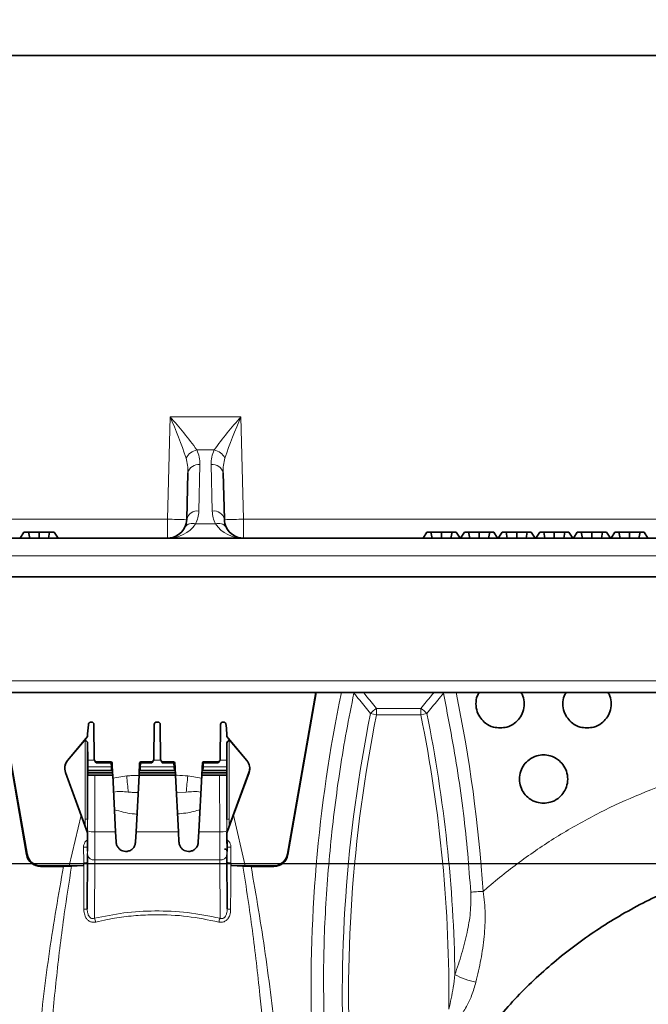
# Model space of a CAD drawing. Units: millimetres. Extents: x 15 to 416, y 5 to 292.
# Drawn here: x 138 to 151, y 246 to 266 of the extents above; entities that cross this region are included whole.
import ezdxf

# ---------------------------------------------------------------- set-up
doc = ezdxf.new("R2010")
doc.units = ezdxf.units.MM
doc.layers.add('DIMENSION', color=7, linetype='Continuous')
doc.styles.add('SLDTEXTSTYLE0', font='TXT', dxfattribs={"width": 0.605})
doc.dimstyles.new('SLDDIMSTYLE0', dxfattribs={"dimtxt": 2.5, "dimasz": 2.5, "dimexe": 0, "dimexo": 0.0625, "dimtad": 1, "dimlfac": 10, "dimrnd": 1e-09, "dimzin": 12, "dimdsep": 46, "dimtxsty": 'SLDTEXTSTYLE0', "dimsah": 1, "dimcen": 0.09, "dimadec": 0, "dimazin": 3, "dimtfac": 1, "dimtofl": 0, "dimtmove": 0, "dimatfit": 3, "dimfxl": 0, "dimfrac": 2, "dimtolj": 1, "dimtzin": 12, "dimarcsym": 0})
doc.dimstyles.new('SLDDIMSTYLE1', dxfattribs={"dimtxt": 2.5, "dimasz": 2.5, "dimexe": 0, "dimexo": 0.0625, "dimtad": 1, "dimdec": 0, "dimlfac": 10, "dimrnd": 1e-09, "dimzin": 12, "dimdsep": 46, "dimtxsty": 'SLDTEXTSTYLE0', "dimsah": 1, "dimcen": 0.09, "dimadec": 0, "dimazin": 3, "dimtfac": 1, "dimtdec": 0, "dimtofl": 0, "dimtmove": 0, "dimatfit": 3, "dimfxl": 0, "dimfrac": 2, "dimtolj": 1, "dimtzin": 12, "dimarcsym": 0})

# ---------------------------------------------------------------- blocks, each defined once
blk = doc.blocks.new('_D')
at = {"layer": 'DIMENSION'}
for p, q in [((48.253, 217.246), (48.253, 279.881)), ((161.903, 250.496), (161.903, 279.881)), ((48.253, 278.881), (161.903, 278.881))]:
    blk.add_line(p, q, dxfattribs=at)
for centre, start, end in [((103.663, 280.799), 153.4349, 206.5651), ((106.493, 280.799), 333.4349, 26.5651)]:
    blk.add_arc(centre, 4.29, start, end, dxfattribs=at)
for points in [[(48.253, 278.881), (50.753, 278.496), (50.753, 279.265)], [(161.903, 278.881), (159.403, 279.265), (159.403, 278.496)]]:
    blk.add_solid(points, dxfattribs=at)
at = {"layer": 'DIMENSION', "insert": (99.826, 282.103), "char_height": 2.5, "attachment_point": 1, "style": 'SLDTEXTSTYLE0'}
blk.add_mtext('1136.5', dxfattribs=at)
blk = doc.blocks.new('_D_1')
at = {"layer": 'DIMENSION'}
for p, q in [((130.903, 248.746), (171.076, 248.746)), ((170.076, 248.746), (170.076, 219.746)), ((146.153, 219.746), (171.076, 219.746))]:
    blk.add_line(p, q, dxfattribs=at)
for centre, start, end in [((168.158, 233.274), 63.4349, 116.5651), ((168.158, 235.219), 243.4349, 296.5651)]:
    blk.add_arc(centre, 4.29, start, end, dxfattribs=at)
for points in [[(170.076, 248.746), (169.692, 246.246), (170.461, 246.246)], [(170.076, 219.746), (170.461, 222.246), (169.692, 222.246)]]:
    blk.add_solid(points, dxfattribs=at)
at = {"layer": 'DIMENSION', "insert": (166.854, 231.382), "char_height": 2.5, "attachment_point": 1, "rotation": 90, "style": 'SLDTEXTSTYLE0'}
blk.add_mtext('290', dxfattribs=at)
blk = doc.blocks.new('_D_3')
at = {"layer": 'DIMENSION'}
for p, q in [((55.952, 265.49), (55.952, 272.319)), ((155.903, 265.49), (155.903, 272.319)), ((55.952, 271.319), (155.903, 271.319))]:
    blk.add_line(p, q, dxfattribs=at)
for centre, start, end in [((105.945, 273.237), 153.4349, 206.5651), ((105.91, 273.237), 333.4349, 26.5651)]:
    blk.add_arc(centre, 4.29, start, end, dxfattribs=at)
for points in [[(55.952, 271.319), (58.452, 270.934), (58.452, 271.703)], [(155.903, 271.319), (153.403, 271.703), (153.403, 270.934)]]:
    blk.add_solid(points, dxfattribs=at)
at = {"layer": 'DIMENSION', "insert": (102.108, 274.541), "char_height": 2.5, "attachment_point": 1, "style": 'SLDTEXTSTYLE0'}
blk.add_mtext('1000', dxfattribs=at)

msp = doc.modelspace()

# ---------------------------------------------------------------- linework, layer by layer
at = {"color": 7, "linetype": 'Continuous', "lineweight": 35}
for p, q in [((105.9525, 265.4899), (155.9027, 265.4899)), ((141.5129, 255.8794), (141.5381, 256.8421)), ((142.2673, 256.8421), (142.2925, 255.8794)), ((106.0441, 255.4899), (156.0773, 255.4899)), ((138.0626, 255.4899), (138.1429, 255.6099)), ((138.2402, 255.6099), (138.1429, 255.6099)), ((138.2639, 255.4899), (138.2402, 255.6099)), ((138.4557, 255.6099), (138.2402, 255.6099)), ((138.4557, 255.4899), (138.4557, 255.6099)), ((138.6713, 255.6099), (138.4557, 255.6099)), ((138.6475, 255.4899), (138.6713, 255.6099)), ((138.7685, 255.6099), (138.6713, 255.6099)), ((138.8489, 255.4899), (138.7685, 255.6099)), ((146.4075, 255.4899), (146.4873, 255.6099)), ((146.5702, 255.6099), (146.4873, 255.6099)), ((146.5941, 255.4899), (146.5702, 255.6099)), ((146.7899, 255.6099), (146.5702, 255.6099)), ((146.7899, 255.4899), (146.7899, 255.6099)), ((147.0096, 255.6099), (146.7899, 255.6099)), ((146.9857, 255.4899), (147.0096, 255.6099)), ((147.0925, 255.6099), (147.0096, 255.6099)), ((147.1723, 255.4899), (147.0925, 255.6099)), ((147.186, 255.4899), (147.2658, 255.6099)), ((147.3487, 255.6099), (147.2658, 255.6099)), ((147.3726, 255.4899), (147.3487, 255.6099)), ((147.5684, 255.6099), (147.3487, 255.6099)), ((147.5684, 255.4899), (147.5684, 255.6099)), ((147.7881, 255.6099), (147.5684, 255.6099)), ((147.7642, 255.4899), (147.7881, 255.6099)), ((147.8709, 255.6099), (147.7881, 255.6099)), ((147.9507, 255.4899), (147.8709, 255.6099)), ((147.9644, 255.4899), (148.0443, 255.6099)), ((148.1271, 255.6099), (148.0443, 255.6099)), ((148.151, 255.4899), (148.1271, 255.6099)), ((148.3468, 255.6099), (148.1271, 255.6099)), ((148.3468, 255.4899), (148.3468, 255.6099)), ((148.5665, 255.6099), (148.3468, 255.6099)), ((148.5426, 255.4899), (148.5665, 255.6099)), ((148.6494, 255.6099), (148.5665, 255.6099)), ((148.7292, 255.4899), (148.6494, 255.6099)), ((148.7429, 255.4899), (148.8227, 255.6099)), ((148.9056, 255.6099), (148.8227, 255.6099)), ((148.9295, 255.4899), (148.9056, 255.6099)), ((149.1253, 255.6099), (148.9056, 255.6099)), ((149.1253, 255.4899), (149.1253, 255.6099)), ((149.345, 255.6099), (149.1253, 255.6099)), ((149.3211, 255.4899), (149.345, 255.6099)), ((149.4279, 255.6099), (149.345, 255.6099)), ((149.5077, 255.4899), (149.4279, 255.6099)), ((149.5214, 255.4899), (149.6012, 255.6099)), ((149.684, 255.6099), (149.6012, 255.6099)), ((149.7079, 255.4899), (149.684, 255.6099)), ((149.9038, 255.6099), (149.684, 255.6099)), ((149.9038, 255.4899), (149.9038, 255.6099)), ((150.1235, 255.6099), (149.9038, 255.6099)), ((150.0996, 255.4899), (150.1235, 255.6099)), ((150.2063, 255.6099), (150.1235, 255.6099)), ((150.2861, 255.4899), (150.2063, 255.6099)), ((150.2998, 255.4899), (150.3797, 255.6099)), ((150.4625, 255.6099), (150.3797, 255.6099)), ((150.4864, 255.4899), (150.4625, 255.6099)), ((150.6822, 255.6099), (150.4625, 255.6099)), ((150.6822, 255.4899), (150.6822, 255.6099)), ((150.9019, 255.6099), (150.6822, 255.6099)), ((150.878, 255.4899), (150.9019, 255.6099)), ((150.9848, 255.6099), (150.9019, 255.6099)), ((151.0646, 255.4899), (150.9848, 255.6099)), ((106.0581, 254.6899), (156.0912, 254.6899)), ((156.0074, 252.2899), (106.1, 252.2899)), ((137.6126, 252.2899), (138.1972, 248.9301)), ((138.206, 248.9406), (137.6155, 252.2899)), ((144.19, 252.2899), (143.5994, 248.9406)), ((143.6083, 248.9301), (144.1928, 252.2899)), ((139.4787, 251.6232), (139.4607, 251.4349)), ((139.4791, 251.6275), (139.4787, 251.6232)), ((139.5299, 251.6764), (139.5409, 251.6764)), ((139.5911, 251.6267), (139.5973, 250.9047)), ((140.8393, 251.6267), (140.8332, 250.9047)), ((140.8895, 251.6764), (140.9159, 251.6764)), ((140.9661, 251.6267), (140.9723, 250.9047)), ((142.2143, 251.6267), (142.2082, 250.9047)), ((142.2645, 251.6764), (142.2756, 251.6764)), ((142.3264, 251.6275), (142.3268, 251.6232)), ((142.3268, 251.6232), (142.3448, 251.4349)), ((139.4607, 251.4349), (139.4609, 251.3763)), ((139.4607, 251.3768), (139.4607, 251.4349)), ((142.3448, 251.4349), (142.3445, 251.3763)), ((142.3448, 251.3768), (142.3448, 251.4349)), ((139.4607, 251.3768), (139.0454, 250.8803)), ((139.3901, 251.2904), (139.0468, 250.88)), ((139.3901, 251.2904), (139.4609, 251.3763)), ((139.3901, 251.2904), (139.4115, 251.2904)), ((139.4602, 249.6605), (139.4614, 251.2424)), ((139.4607, 251.3768), (139.4609, 251.3763)), ((139.4614, 251.2424), (139.4628, 250.8847)), ((142.344, 251.2424), (142.3427, 250.8847)), ((142.344, 251.2424), (142.3452, 249.6605)), ((142.3445, 251.3763), (142.3448, 251.3768)), ((142.4154, 251.2904), (142.3445, 251.3763)), ((142.3448, 251.3768), (142.7601, 250.8803)), ((142.394, 251.2904), (142.4154, 251.2904)), ((142.4154, 251.2904), (142.7586, 250.88)), ((139.5973, 250.9047), (139.6018, 250.8847)), ((139.942, 250.8556), (139.6473, 250.8556)), ((139.9678, 250.8168), (139.967, 250.832)), ((139.9714, 250.7487), (139.9678, 250.8168)), ((140.5376, 250.8168), (140.5341, 250.7487)), ((140.5384, 250.832), (140.5376, 250.8168)), ((140.7831, 250.8556), (140.5634, 250.8556)), ((140.8286, 250.8847), (140.8332, 250.9047)), ((140.9723, 250.9047), (140.9768, 250.8847)), ((141.242, 250.8556), (141.0223, 250.8556)), ((141.2678, 250.8168), (141.267, 250.832)), ((141.2714, 250.7487), (141.2678, 250.8168)), ((141.8376, 250.8168), (141.8341, 250.7487)), ((141.8384, 250.832), (141.8376, 250.8168)), ((142.1581, 250.8556), (141.8634, 250.8556)), ((142.2036, 250.8847), (142.2082, 250.9047)), ((139.0022, 250.6341), (139.4591, 249.3835)), ((139.0037, 250.6338), (139.4102, 249.5214)), ((139.4625, 250.6268), (139.4621, 250.6264)), ((139.4621, 250.6264), (139.4621, 250.5768)), ((139.4621, 250.6264), (139.9778, 250.6264)), ((139.4626, 250.6764), (139.4625, 250.6268)), ((139.4625, 250.6268), (139.9778, 250.6268)), ((139.4629, 250.6768), (139.4626, 250.6764)), ((139.4626, 250.6764), (139.9752, 250.6764)), ((139.463, 250.7475), (139.4629, 250.6768)), ((139.4629, 250.6768), (139.9501, 250.6768)), ((139.9752, 250.6767), (139.9714, 250.7487)), ((139.9752, 250.6764), (139.9752, 250.6767)), ((139.9778, 250.6268), (139.9752, 250.6764)), ((139.9778, 250.6264), (139.9778, 250.6268)), ((139.9804, 250.5768), (139.9778, 250.6264)), ((140.5277, 250.6264), (140.5251, 250.5768)), ((140.5303, 250.6764), (140.5277, 250.6268)), ((140.5277, 250.6268), (141.2778, 250.6268)), ((140.5277, 250.6268), (140.5277, 250.6264)), ((140.5277, 250.6264), (141.2778, 250.6264)), ((140.5341, 250.7487), (140.5303, 250.6767)), ((140.5303, 250.6767), (140.5303, 250.6764)), ((140.5303, 250.6764), (141.2752, 250.6764)), ((140.5553, 250.6768), (141.2501, 250.6768)), ((141.2752, 250.6767), (141.2714, 250.7487)), ((141.2752, 250.6764), (141.2752, 250.6767)), ((141.2778, 250.6268), (141.2752, 250.6764)), ((141.2778, 250.6264), (141.2778, 250.6268)), ((141.2804, 250.5768), (141.2778, 250.6264)), ((141.8277, 250.6264), (141.8251, 250.5768)), ((141.8303, 250.6764), (141.8277, 250.6268)), ((141.8277, 250.6268), (142.3429, 250.6268)), ((141.8277, 250.6268), (141.8277, 250.6264)), ((141.8277, 250.6264), (142.3433, 250.6264)), ((141.8341, 250.7487), (141.8303, 250.6767)), ((141.8303, 250.6767), (141.8303, 250.6764)), ((141.8303, 250.6764), (142.3429, 250.6764)), ((141.8553, 250.6768), (142.3425, 250.6768)), ((142.3425, 250.7475), (142.3425, 250.6768)), ((142.3425, 250.6768), (142.3429, 250.6764)), ((142.3429, 250.6764), (142.3429, 250.6268)), ((142.3429, 250.6268), (142.3433, 250.6264)), ((142.3433, 250.6264), (142.3433, 250.5768)), ((142.8032, 250.6341), (142.3463, 249.3835)), ((142.8017, 250.6338), (142.3953, 249.5214)), ((139.4611, 250.5758), (139.4602, 249.6605)), ((139.4621, 250.5768), (139.4611, 250.5758)), ((139.4621, 250.5768), (139.9804, 250.5768)), ((139.6111, 250.5764), (139.9804, 250.5764)), ((139.9804, 250.5764), (139.9804, 250.5768)), ((140.0418, 249.4046), (139.9804, 250.5764)), ((140.5251, 250.5764), (140.4636, 249.4046)), ((140.5251, 250.5768), (141.2804, 250.5768)), ((140.5251, 250.5768), (140.5251, 250.5764)), ((140.5251, 250.5764), (141.2804, 250.5764)), ((141.2804, 250.5764), (141.2804, 250.5768)), ((141.3418, 249.4046), (141.2804, 250.5764)), ((141.8251, 250.5764), (141.7636, 249.4046)), ((141.8251, 250.5768), (142.3433, 250.5768)), ((141.8251, 250.5768), (141.8251, 250.5764)), ((141.8251, 250.5764), (142.1944, 250.5764)), ((142.3433, 250.5768), (142.3444, 250.5758)), ((142.3452, 249.6605), (142.3444, 250.5758)), ((139.46, 249.3861), (139.4591, 249.3835)), ((139.4591, 249.3309), (139.4591, 249.3835)), ((139.46, 249.3861), (139.4602, 249.3856)), ((140.0527, 249.1964), (140.0418, 249.4046)), ((140.4636, 249.4046), (140.4527, 249.1964)), ((141.3527, 249.1964), (141.3418, 249.4046)), ((141.7636, 249.4046), (141.7527, 249.1964)), ((142.3453, 249.3856), (142.3455, 249.3861)), ((142.3463, 249.3835), (142.3455, 249.3861)), ((142.3464, 249.3309), (142.3463, 249.3835)), ((139.4588, 248.9255), (139.4534, 247.8046)), ((142.352, 247.8046), (142.3467, 248.9255)), ((138.4881, 248.6854), (138.9598, 248.6854)), ((139.0812, 248.6964), (138.4974, 248.6964)), ((138.9598, 248.6854), (139.1282, 248.6903)), ((139.372, 248.7037), (139.0812, 248.6964)), ((139.372, 248.7037), (139.1282, 248.6903)), ((142.6773, 248.6903), (142.4335, 248.7037)), ((142.7243, 248.6964), (142.4335, 248.7037)), ((142.6773, 248.6903), (142.8457, 248.6854)), ((143.3081, 248.6964), (142.7243, 248.6964)), ((142.8457, 248.6854), (143.3174, 248.6854))]:
    msp.add_line(p, q, dxfattribs=at)
at = {"color": 8, "linetype": 'Continuous', "lineweight": 18}
for p, q in [((141.1131, 255.8829), (141.1687, 258.0062)), ((141.1687, 258.0062), (142.6368, 258.0062)), ((142.6368, 258.0062), (142.6924, 255.8829)), ((142.0823, 257.3165), (141.7232, 257.3165)), ((141.7881, 257.0123), (141.7628, 256.0497)), ((142.0426, 256.0497), (142.0174, 257.0123)), ((131.6924, 255.8829), (141.1131, 255.8829)), ((141.1131, 255.4899), (141.1131, 255.8829)), ((142.6924, 255.8829), (142.6924, 255.4899)), ((142.6924, 255.8829), (152.1131, 255.8829)), ((141.6978, 255.7828), (142.1077, 255.7828)), ((106.0505, 255.1248), (156.0837, 255.1248)), ((106.0957, 252.5334), (156.0159, 252.5334)), ((145.4447, 251.8278), (145.3187, 251.8532)), ((145.4447, 251.9563), (146.3607, 251.9563)), ((145.4447, 251.8278), (145.4447, 251.9563)), ((146.3607, 251.8278), (145.4447, 251.8278)), ((146.3607, 251.8278), (146.3607, 251.9563)), ((146.3607, 251.8278), (146.4868, 251.8532)), ((139.4115, 251.2904), (139.4102, 249.6649)), ((142.3952, 249.6649), (142.394, 251.2904)), ((139.0468, 250.88), (139.0454, 250.8803)), ((139.6018, 250.8847), (139.4628, 250.8847)), ((139.648, 250.8253), (139.9428, 250.8253)), ((139.942, 250.8556), (139.9428, 250.8253)), ((139.9428, 250.8253), (139.9464, 250.7475)), ((140.559, 250.7475), (140.5626, 250.8253)), ((140.5626, 250.8253), (140.5634, 250.8556)), ((140.5626, 250.8253), (140.7825, 250.8253)), ((140.9768, 250.8847), (140.8286, 250.8847)), ((141.023, 250.8253), (141.2428, 250.8253)), ((141.242, 250.8556), (141.2428, 250.8253)), ((141.2428, 250.8253), (141.2464, 250.7475)), ((141.859, 250.7475), (141.8626, 250.8253)), ((141.8626, 250.8253), (141.8634, 250.8556)), ((141.8626, 250.8253), (142.1575, 250.8253)), ((142.3427, 250.8847), (142.2036, 250.8847)), ((142.7601, 250.8803), (142.7586, 250.88)), ((139.0022, 250.6341), (139.0037, 250.6338)), ((139.463, 250.7475), (139.9464, 250.7475)), ((139.9464, 250.7475), (139.9501, 250.6768)), ((140.5553, 250.6768), (140.559, 250.7475)), ((140.559, 250.7475), (141.2464, 250.7475)), ((141.2464, 250.7475), (141.2501, 250.6768)), ((141.8553, 250.6768), (141.859, 250.7475)), ((141.859, 250.7475), (142.3425, 250.7475)), ((142.8017, 250.6338), (142.8032, 250.6341)), ((139.61, 249.4046), (139.6111, 250.5764)), ((139.9837, 250.5132), (140.2717, 250.561)), ((141.5338, 250.561), (141.8218, 250.5139)), ((142.1944, 250.5764), (142.1955, 249.4046)), ((141.5035, 250.2249), (141.2994, 250.2133)), ((139.0812, 248.6964), (139.3256, 249.7491)), ((142.4799, 249.7491), (142.7243, 248.6964)), ((139.4602, 249.3856), (139.4602, 249.4221)), ((139.61, 249.4046), (140.0418, 249.4046)), ((140.4636, 249.4046), (141.3418, 249.4046)), ((141.7636, 249.4046), (142.1955, 249.4046)), ((142.3453, 249.4221), (142.3453, 249.3856)), ((139.4535, 248.7612), (139.4585, 249.1603)), ((139.4587, 249.1849), (139.4585, 249.1603)), ((142.3468, 249.1849), (142.347, 249.1603)), ((142.3519, 248.7612), (142.347, 249.1603)), ((139.4563, 249.0871), (139.4536, 248.7678)), ((142.3519, 248.7678), (142.3491, 249.0871)), ((138.1972, 248.9301), (138.206, 248.9406)), ((139.3812, 248.7623), (139.372, 248.7037)), ((139.3811, 248.7552), (139.3812, 248.7623)), ((139.4536, 248.7678), (139.4535, 248.7612)), ((139.4535, 248.7612), (139.4535, 248.7611)), ((139.603, 247.6114), (139.6088, 248.8193)), ((139.6088, 248.8193), (142.1967, 248.8193)), ((142.1967, 248.8193), (142.2024, 247.6114)), ((142.3519, 248.7612), (142.3519, 248.7678)), ((142.3519, 248.7611), (142.3519, 248.7612)), ((142.4243, 248.7623), (142.4244, 248.7552)), ((142.4335, 248.7037), (142.4243, 248.7623)), ((143.5994, 248.9406), (143.6083, 248.9301)), ((138.4974, 248.6964), (138.4881, 248.6854)), ((143.3174, 248.6854), (143.3081, 248.6964))]:
    msp.add_line(p, q, dxfattribs=at)
at = {"color": 8, "linetype": 'Continuous', "lineweight": 18, "flags": 128}
for points in [[(146.8301, 252.2772), (146.8572, 252.2828), (146.886, 252.2887), (146.8917, 252.2899)], [(139.9678, 250.8168), (139.9672, 250.8187), (139.9658, 250.8204), (139.9634, 250.822), (139.9603, 250.8233), (139.9566, 250.8243), (139.9523, 250.825), (139.9477, 250.8253), (139.9428, 250.8253)], [(140.5376, 250.8168), (140.5382, 250.8187), (140.5397, 250.8204), (140.542, 250.822), (140.5451, 250.8233), (140.5489, 250.8243), (140.5532, 250.825), (140.5578, 250.8253), (140.5626, 250.8253)], [(141.2428, 250.8253), (141.2477, 250.8253), (141.2523, 250.825), (141.2566, 250.8243), (141.2603, 250.8233), (141.2634, 250.822), (141.2658, 250.8204), (141.2672, 250.8187), (141.2678, 250.8168)], [(141.8626, 250.8253), (141.8578, 250.8253), (141.8532, 250.825), (141.8489, 250.8243), (141.8451, 250.8233), (141.842, 250.822), (141.8397, 250.8204), (141.8382, 250.8187), (141.8376, 250.8168)], [(140.302, 250.2249), (140.2983, 250.2655), (140.2946, 250.3066), (140.2908, 250.3482), (140.287, 250.3903), (140.2832, 250.4327), (140.2794, 250.4753), (140.2755, 250.5181), (140.2717, 250.561)], [(141.5035, 250.2249), (141.5072, 250.2655), (141.5109, 250.3066), (141.5146, 250.3482), (141.5184, 250.3903), (141.5222, 250.4327), (141.5261, 250.4753), (141.5299, 250.5181), (141.5338, 250.561)]]:
    msp.add_lwpolyline(points, dxfattribs=at)
at = {"color": 8, "linetype": 'Continuous', "lineweight": 18}
for centre, radius, start, end in [((129.6049, 253.0323), 12.5881, 19.08172, 23.27378), ((135.3909, 252.7928), 7.7822, 35.54179, 42.06061), ((148.4146, 252.7928), 7.7822, 137.93939, 144.45821), ((154.2005, 253.0323), 12.5881, 156.72622, 160.91828), ((141.7927, 256.9952), 0.3288, 102.1972, 152.38373), ((142.0128, 256.9952), 0.3288, 27.61627, 77.8028), ((141.7543, 256.7933), 0.2216, 81.24227, 167.28024), ((142.0511, 256.7933), 0.2216, 12.71976, 98.75773), ((141.363, 261.6119), 5.7344, 267.50186, 271.49807), ((141.7291, 255.8306), 0.2216, 81.24227, 167.28024), ((141.1131, 256.0667), 0.65, 334.10369, 358.5), ((142.0764, 255.8306), 0.2216, 12.71976, 98.75773), ((142.6924, 256.0667), 0.65, 181.5, 205.89631), ((142.4424, 261.6119), 5.7344, 268.50193, 272.49814), ((141.1344, 256.1775), 0.688, 268.22701, 324.98581), ((141.6286, 255.6052), 0.1906, 68.70624, 144.74918), ((142.1769, 255.6052), 0.1906, 35.25082, 111.29376), ((142.6713, 256.178), 0.6884, 215.03431, 271.75287), ((155.7174, 304.634), 53.4474, 258.33802, 258.40549), ((174.1952, 246.0193), 29.4599, 168.57828, 183.49896), ((174.1952, 246.0193), 29.3313, 168.57828, 183.64806), ((145.6, 251.638), 0.3542, 116.00153, 142.57675), ((146.2055, 251.638), 0.3542, 37.42325, 63.99847), ((117.6103, 246.0193), 29.3313, 359.42911, 11.42172), ((117.6103, 246.0193), 29.4599, 0.82653, 11.42172), ((140.0277, 249.3158), 1.434, 92.25096, 93.24962), ((140.4778, 249.3158), 1.434, 86.75038, 87.74904), ((141.3277, 249.3158), 1.434, 92.25096, 93.24962), ((141.7778, 249.3158), 1.434, 86.75038, 87.74904), ((139.4224, 249.5168), 0.1487, 75.27966, 94.71469), ((142.383, 249.5168), 0.1487, 85.28531, 104.72034), ((139.4465, 249.3912), 0.0339, 66.16398, 91.62683), ((139.5757, 249.7594), 0.3564, 251.09323, 275.52856), ((142.2298, 249.7594), 0.3564, 264.47144, 288.90677), ((142.359, 249.3912), 0.0339, 88.37317, 113.83602), ((139.3971, 249.433), 0.3509, 266.72042, 279.71888), ((142.4084, 249.433), 0.3509, 260.28112, 273.27958), ((139.3981, 249.017), 0.2553, 266.20304, 282.55919), ((139.5904, 248.9525), 0.1344, 191.60894, 277.8326), ((142.215, 248.9525), 0.1344, 262.1674, 348.39106), ((142.4074, 249.017), 0.2553, 257.44081, 273.79696), ((139.3967, 248.0359), 0.2381, 266.60264, 283.79406), ((142.4088, 248.0359), 0.2381, 256.20594, 273.39736), ((139.2739, 247.4637), 0.3608, 11.18865, 24.1641), ((142.5316, 247.4637), 0.3608, 155.8359, 168.81135), ((147.717, 247.5734), 1.3028, 240.07644, 260.5156)]:
    msp.add_arc(centre, radius, start, end, dxfattribs=at)
at = {"color": 7, "linetype": 'Continuous', "lineweight": 35}
for centre, radius, start, end in [((141.1131, 255.8899), 0.4, 270, 334.10369), ((141.1131, 255.8899), 0.4, 334.10369, 358.5), ((142.6924, 255.8899), 0.4, 181.5, 205.89631), ((142.6924, 255.8899), 0.4, 205.89631, 270), ((139.942, 250.8306), 0.025, 3, 89.88721), ((140.5634, 250.8306), 0.025, 90.36086, 177), ((141.242, 250.8306), 0.025, 3, 89.88721), ((141.8634, 250.8306), 0.025, 90.36086, 177)]:
    msp.add_arc(centre, radius, start, end, dxfattribs=at)
at = {"color": 8, "linetype": 'Continuous', "lineweight": 18}
for centre, major_axis, ratio, start_param, end_param in [((141.1378, 257.012), (0.3222, 0.5835), 0.9684881, 5.2039293, 5.6817705), ((142.6676, 257.012), (-0.3222, 0.5835), 0.9684881, 0.6014148, 1.079256), ((141.1378, 256.8352), (0.0337, 0.6657), 0.5997538, 4.7529995, 5.2308407), ((142.6676, 256.8352), (-0.0337, 0.6657), 0.5997538, 1.0523446, 1.5301858), ((174.1952, 246.1741), (0, 30.1075), 0.9999865, 1.3662419, 1.6062011), ((117.6103, 246.1741), (0, 30.1075), 0.9999865, 4.7787193, 4.9169434), ((139.6478, 250.8056), (-0.0004, 0.05), 0.0087261, 5.1164461, 6.2812153), ((140.7827, 250.8056), (0.0004, 0.05), 0.0087261, 0.0023091, 1.1667392), ((141.0228, 250.8056), (-0.0004, 0.05), 0.0087261, 5.1164461, 6.2812153), ((142.1577, 250.8056), (0.0004, 0.05), 0.0087261, 0.0023091, 1.1667392), ((139.6102, 249.6894), (0.0052, 5.7089), 0.0350328, 1.5751126, 1.6002634), ((139.6102, 249.685), (0.0052, 5.7028), 0.0263027, 1.5751126, 1.6169329), ((142.1952, 249.685), (-0.0052, 5.7028), 0.0263027, 4.6662524, 4.7080727), ((142.1952, 249.6894), (-0.0052, 5.7089), 0.0350328, 4.6829219, 4.7080727), ((139.4564, 249.5265), (0.0003, 0.85), 0.0043634, 3.9269925, 4.546443), ((139.6064, 249.5264), (0.0003, 1), 0.0037088, 3.926992, 4.5902171), ((142.1991, 249.5264), (-0.0003, 1), 0.0037088, 1.6929682, 2.3561933), ((142.3491, 249.5265), (-0.0003, 0.85), 0.0043634, 1.7367423, 2.3561928), ((139.4612, 249.5969), (0.0052, 0.6), 0.0013259, 2.5862461, 3.5328704), ((142.3442, 249.5969), (-0.0052, 0.6), 0.0013259, 3.0983434, 3.5904912)]:
    msp.add_ellipse(centre, major_axis=major_axis, ratio=ratio, start_param=start_param, end_param=end_param, dxfattribs=at)
at = {"color": 7, "linetype": 'Continuous', "lineweight": 35}
for centre, major_axis, ratio, start_param, end_param in [((139.5411, 251.6264), (0.0355, -0.0354), 0.9958459, 0.7896588, 2.3560918), ((140.8893, 251.6264), (0.0355, 0.0354), 0.9958459, 0.7855009, 2.3519339), ((140.9161, 251.6264), (0.0355, -0.0354), 0.9958459, 0.7896588, 2.3560918), ((142.2643, 251.6264), (0.0355, 0.0354), 0.9958459, 0.7855009, 2.3519339), ((139.4114, 251.2422), (0.05, 0.0005), 0.9638007, 6.278083, 7.8445659), ((142.394, 251.2422), (0.05, -0.0005), 0.9638007, 1.5802121, 3.1466949), ((139.2371, 250.72), (0.196, 0.1554), 0.9991262, 1.774843, 2.8218375), ((139.2386, 250.7198), (0.196, 0.1554), 0.9991262, 1.774843, 2.8218375), ((139.4621, 250.7467), (0.0001, 0.2), 0.0043634, 4.716754, 5.4742657), ((142.3434, 250.7467), (-0.0001, 0.2), 0.0043634, 0.8089196, 1.5664313), ((142.5669, 250.7198), (0.196, -0.1554), 0.9991262, 0.3197552, 1.3667497), ((142.5684, 250.72), (0.196, -0.1554), 0.9991262, 0.3197552, 1.3667497), ((139.9501, 250.6767), (0.025, 0), 0.0043573, 0.0002284, 1.5707963), ((140.5553, 250.6767), (0.025, 0), 0.0043573, 1.5707963, 3.1413643), ((141.2501, 250.6767), (0.025, 0), 0.0043573, 0.0002284, 1.5707963), ((141.8553, 250.6767), (0.025, 0), 0.0043573, 1.5707963, 3.1413643), ((139.6111, 250.5758), (0.15, 0), 0.0043985, 1.5706805, 3.1371925), ((142.1944, 250.5758), (0.15, 0), 0.0043985, 0.0044001, 1.5709122), ((139.4612, 249.5969), (0.0052, 0.6), 0.0013259, 3.5328704, 4.1176949), ((139.4582, 249.3483), (0.0001, 0.2), 0.0043634, 3.4906602, 4.6251242), ((142.3472, 249.3483), (-0.0001, 0.2), 0.0043634, 1.6580611, 2.7925251), ((142.3442, 249.5969), (-0.0052, 0.6), 0.0013259, 2.1860741, 3.0983434), ((142.3442, 249.5969), (-0.0052, 0.6), 0.0013259, 3.5904912, 3.6969392), ((138.496, 248.9902), (0.1954, 0.2382), 0.9737287, 2.4432507, 3.8156295), ((138.5047, 249.0006), (0.2038, 0.2301), 0.9759528, 2.4819361, 3.8543149), ((143.3007, 249.0006), (-0.2038, 0.2301), 0.9759528, 2.4288704, 3.8012492), ((143.3095, 248.9902), (-0.1954, 0.2382), 0.9737287, 2.4675558, 3.8399346)]:
    msp.add_ellipse(centre, major_axis=major_axis, ratio=ratio, start_param=start_param, end_param=end_param, dxfattribs=at)
at = {"color": 8, "linetype": 'Continuous', "lineweight": 18}
for points, knots in [([(144.9754, 252.2772), (144.923, 252.0157), (144.7658, 251.2311), (144.5656, 249.91), (144.4085, 248.3167), (144.332, 246.7168), (144.3533, 245.6514), (144.3639, 245.1179)], [0, 0, 0, 0, 0.1110887, 0.3333261, 0.5562057, 0.7777846, 1, 1, 1, 1]), ([(145.3187, 251.8532), (145.244, 251.9452), (145.1292, 252.0863), (145.0151, 252.2279), (144.9754, 252.2772)], [0, 0, 0, 0, 0.6512355, 1, 1, 1, 1]), ([(145.1731, 252.2899), (145.1889, 252.2704), (145.2791, 252.159), (145.3699, 252.0479), (145.4447, 251.9563)], [0, 0, 0, 0, 0.1753481, 1, 1, 1, 1]), ([(146.3607, 251.9563), (146.4356, 252.0479), (146.5263, 252.159), (146.6165, 252.2704), (146.6323, 252.2899)], [0, 0, 0, 0, 0.8246519, 1, 1, 1, 1]), ([(146.8301, 252.2772), (146.7903, 252.2279), (146.6763, 252.0863), (146.5615, 251.9452), (146.4868, 251.8532)], [0, 0, 0, 0, 0.3487645, 1, 1, 1, 1]), ([(147.3947, 248.1531), (147.3748, 248.419), (147.313, 249.2434), (147.1468, 250.6233), (146.9358, 251.7253), (146.8301, 252.2772)], [0, 0, 0, 0, 0.1920677, 0.5953915, 1, 1, 1, 1]), ([(155.0451, 251.0714), (154.6443, 251.0476), (153.8421, 250.9998), (152.7486, 250.7893), (151.7692, 250.516), (150.9028, 250.1973), (150.0642, 249.812), (149.258, 249.363), (148.4899, 248.8519), (147.9639, 248.4402), (147.6912, 248.2043), (147.6512, 248.1697)], [0, 0, 0, 0, 0.1485899, 0.2974151, 0.4113776, 0.5249944, 0.6389664, 0.7528857, 0.8664602, 0.9803898, 1, 1, 1, 1]), ([(140.2717, 250.561), (140.3005, 250.5635), (140.3847, 250.5708), (140.4692, 250.5714), (140.5248, 250.5718)], [0, 0, 0, 0, 0.3426008, 1, 1, 1, 1]), ([(141.2805, 250.5752), (141.2913, 250.575), (141.3758, 250.5739), (141.4602, 250.567), (141.5338, 250.561)], [0, 0, 0, 0, 0.1275566, 1, 1, 1, 1]), ([(140.302, 250.2249), (140.2001, 250.2359), (140.0981, 250.2469), (139.9988, 250.2277), (139.9987, 250.2276)], [0, 0, 0, 0, 0.9989069, 1, 1, 1, 1]), ([(140.5061, 250.2157), (140.4645, 250.2171), (140.3963, 250.2194), (140.3284, 250.2234), (140.302, 250.2249)], [0, 0, 0, 0, 0.6117318, 1, 1, 1, 1]), ([(141.8067, 250.2268), (141.8044, 250.2273), (141.705, 250.2461), (141.6031, 250.2354), (141.5035, 250.2249)], [0, 0, 0, 0, 0.0231242, 1, 1, 1, 1]), ([(140.4827, 249.7681), (140.4499, 249.771), (140.2914, 249.7854), (140.1389, 249.8264), (140.018, 249.859)], [0, 0, 0, 0, 0.2071442, 1, 1, 1, 1]), ([(141.7878, 249.8654), (141.7445, 249.8507), (141.5958, 249.8003), (141.4358, 249.7849), (141.3225, 249.7741)], [0, 0, 0, 0, 0.2914574, 1, 1, 1, 1]), ([(139.377, 249.0826), (139.3771, 249.0872), (139.3773, 249.1148), (139.3883, 249.1604), (139.4188, 249.2106), (139.4475, 249.2283), (139.4606, 249.2364)], [0, 0, 0, 0, 0.0743539, 0.4497198, 0.7485692, 1, 1, 1, 1]), ([(142.3449, 249.2364), (142.3481, 249.2348), (142.3637, 249.2271), (142.3913, 249.2031), (142.4189, 249.156), (142.4283, 249.1121), (142.4284, 249.0867), (142.4284, 249.0826)], [0, 0, 0, 0, 0.06049372, 0.28675184, 0.58654713, 0.93321048, 1, 1, 1, 1]), ([(139.3812, 248.7623), (139.3803, 248.8288), (139.379, 248.9355), (139.3776, 249.0423), (139.377, 249.0826)], [0, 0, 0, 0, 0.6230633, 1, 1, 1, 1]), ([(142.4284, 249.0826), (142.4275, 249.016), (142.4261, 248.9092), (142.4248, 248.8025), (142.4243, 248.7623)], [0, 0, 0, 0, 0.62306433, 1, 1, 1, 1]), ([(139.4535, 248.7611), (139.4524, 248.7604), (139.4501, 248.7589), (139.4327, 248.7571), (139.4104, 248.7559), (139.392, 248.7554), (139.3832, 248.7552), (139.3811, 248.7552)], [0, 0, 0, 0, 0.2619582, 0.5239164, 0.7858763, 0.9475537, 1, 1, 1, 1]), ([(139.3825, 247.7982), (139.3825, 247.8647), (139.382, 248.1837), (139.3815, 248.5027), (139.3811, 248.7552)], [0, 0, 0, 0, 0.2085086, 1, 1, 1, 1]), ([(139.4535, 248.7611), (139.4535, 248.7611), (139.4535, 248.4423), (139.4535, 248.1235), (139.4534, 247.8046)], [0, 0, 0, 0, 0.0000377, 1, 1, 1, 1]), ([(142.352, 247.8046), (142.352, 248.1235), (142.352, 248.4423), (142.3519, 248.7611), (142.3519, 248.7611)], [0, 0, 0, 0, 0.9999623, 1, 1, 1, 1]), ([(142.4244, 248.7552), (142.4222, 248.7552), (142.4135, 248.7554), (142.395, 248.7559), (142.3728, 248.7571), (142.3554, 248.7589), (142.3531, 248.7604), (142.3519, 248.7611)], [0, 0, 0, 0, 0.0524463, 0.2141237, 0.4760836, 0.7380418, 1, 1, 1, 1]), ([(142.4244, 248.7552), (142.4242, 248.6887), (142.4237, 248.3697), (142.4233, 248.0507), (142.4229, 247.7982)], [0, 0, 0, 0, 0.2085086, 1, 1, 1, 1]), ([(138.4522, 245.1651), (138.5201, 245.7538), (138.6559, 246.9321), (138.8585, 248.1007), (138.9598, 248.6854)], [0, 0, 0, 0, 0.4996948, 1, 1, 1, 1]), ([(139.1282, 248.6903), (139.0763, 248.3609), (138.9576, 247.607), (138.8158, 246.422), (138.7327, 245.5662), (138.6911, 245.1382)], [0, 0, 0, 0, 0.2793953, 0.639599, 1, 1, 1, 1]), ([(143.1248, 245.0238), (143.0933, 245.3557), (143.0195, 246.1344), (142.8826, 247.3585), (142.7458, 248.2462), (142.6773, 248.6903)], [0, 0, 0, 0, 0.2706827, 0.6351896, 1, 1, 1, 1]), ([(142.8457, 248.6854), (142.9498, 248.0826), (143.1582, 246.8761), (143.2966, 245.6595), (143.3659, 245.0506)], [0, 0, 0, 0, 0.4995427, 1, 1, 1, 1]), ([(147.0671, 246.4443), (147.1154, 246.5868), (147.2122, 246.8725), (147.321, 247.2997), (147.3975, 247.7272), (147.3957, 248.01), (147.3947, 248.1531)], [0, 0, 0, 0, 0.2624471, 0.5260957, 0.7602595, 1, 1, 1, 1]), ([(147.6512, 248.1697), (147.6512, 248.1697), (147.6769, 248.016), (147.7019, 247.6984), (147.678, 247.224), (147.6101, 246.7509), (147.5384, 246.443), (147.5023, 246.2884)], [0, 0, 0, 0, 0.0000031, 0.2395179, 0.4872203, 0.7425225, 1, 1, 1, 1]), ([(139.6278, 247.5337), (139.6068, 247.5306), (139.5649, 247.5243), (139.5041, 247.5431), (139.4536, 247.5813), (139.4106, 247.6431), (139.3863, 247.7187), (139.3836, 247.7751), (139.3825, 247.7982)], [0, 0, 0, 0, 0.1512509, 0.3033514, 0.4492633, 0.6038416, 0.8374834, 1, 1, 1, 1]), ([(139.4534, 247.8046), (139.454, 247.7867), (139.4555, 247.7442), (139.4694, 247.687), (139.4954, 247.64), (139.5247, 247.6137), (139.5495, 247.6054), (139.5752, 247.6031), (139.5904, 247.6076), (139.603, 247.6114)], [0, 0, 0, 0, 0.185426, 0.4377074, 0.5907224, 0.7242881, 0.8312053, 0.859587, 1, 1, 1, 1]), ([(139.603, 247.6114), (139.8051, 247.6528), (140.2144, 247.7366), (140.8656, 247.7741), (141.5397, 247.745), (141.9794, 247.6563), (142.2024, 247.6114)], [0, 0, 0, 0, 0.2382686, 0.4825018, 0.7375304, 1, 1, 1, 1]), ([(142.4229, 247.7982), (142.4195, 247.7558), (142.4139, 247.6857), (142.3711, 247.6033), (142.3195, 247.5529), (142.2589, 247.5279), (142.2096, 247.5269), (142.1838, 247.5324), (142.1777, 247.5337)], [0, 0, 0, 0, 0.2962246, 0.4890639, 0.6496307, 0.8097947, 0.9549503, 1, 1, 1, 1]), ([(142.2024, 247.6114), (142.2062, 247.61), (142.219, 247.6054), (142.2355, 247.6034), (142.2569, 247.6057), (142.2726, 247.6111), (142.2964, 247.6265), (142.322, 247.6569), (142.3474, 247.7202), (142.3502, 247.7721), (142.352, 247.8046)], [0, 0, 0, 0, 0.0429666, 0.1476747, 0.1755276, 0.2732866, 0.3183269, 0.4691063, 0.6676129, 1, 1, 1, 1]), ([(142.1777, 247.5337), (141.9621, 247.5776), (141.5311, 247.6653), (141.0143, 247.6893), (140.5912, 247.6785), (140.2595, 247.6512), (139.9153, 247.599), (139.708, 247.5519), (139.6278, 247.5337)], [0, 0, 0, 0, 0.2586679, 0.517303, 0.5940056, 0.7483496, 0.9026969, 1, 1, 1, 1]), ([(146.9402, 245.7271), (146.974, 245.8763), (147.0278, 246.114), (147.0565, 246.3547), (147.0671, 246.4443)], [0, 0, 0, 0, 0.62787649, 1, 1, 1, 1]), ([(147.5023, 246.2884), (147.4749, 246.1944), (147.4246, 246.0222), (147.3099, 245.775), (147.2109, 245.6309), (147.1606, 245.5577)], [0, 0, 0, 0, 0.3713787, 0.6807023, 1, 1, 1, 1])]:
    msp.add_open_spline(points, degree=3, knots=knots, dxfattribs=at)
at = {"color": 7, "linetype": 'Continuous', "lineweight": 35}
for points, knots in [([(147.5681, 252.2899), (147.5542, 252.2662), (147.5122, 252.1951), (147.495, 252.0545), (147.5202, 251.8932), (147.594, 251.7545), (147.7075, 251.6415), (147.8484, 251.5682), (147.9555, 251.5592), (148.0027, 251.5553)], [0, 0, 0, 0, 0.0797084, 0.2395577, 0.399407, 0.5510531, 0.6885601, 0.8624937, 1, 1, 1, 1]), ([(148.0027, 251.5553), (148.05, 251.5592), (148.1571, 251.5682), (148.298, 251.6415), (148.4115, 251.7545), (148.4852, 251.8932), (148.5105, 252.0545), (148.4932, 252.1951), (148.4513, 252.2662), (148.4373, 252.2899)], [0, 0, 0, 0, 0.1375063, 0.3114399, 0.4489469, 0.600593, 0.7604423, 0.9202916, 1, 1, 1, 1]), ([(149.3681, 252.2899), (149.3542, 252.2662), (149.3122, 252.1951), (149.295, 252.0545), (149.3202, 251.8932), (149.394, 251.7545), (149.5075, 251.6415), (149.6484, 251.5682), (149.7555, 251.5592), (149.8027, 251.5553)], [0, 0, 0, 0, 0.07970842, 0.23955773, 0.39940704, 0.55105313, 0.68856009, 0.86249367, 1, 1, 1, 1]), ([(149.8027, 251.5553), (149.85, 251.5592), (149.9571, 251.5682), (150.098, 251.6415), (150.2115, 251.7545), (150.2852, 251.8932), (150.3105, 252.0545), (150.2932, 252.1951), (150.2513, 252.2662), (150.2373, 252.2899)], [0, 0, 0, 0, 0.1375063, 0.3114399, 0.4489469, 0.600593, 0.7604423, 0.9202916, 1, 1, 1, 1]), ([(139.4791, 251.6275), (139.481, 251.637), (139.4838, 251.6512), (139.4983, 251.6662), (139.511, 251.6734), (139.522, 251.6762), (139.5281, 251.6764), (139.5299, 251.6764)], [0, 0, 0, 0, 0.4252398, 0.6303042, 0.8023014, 0.9426499, 1, 1, 1, 1]), ([(142.2756, 251.6764), (142.2801, 251.6761), (142.2892, 251.6753), (142.3026, 251.6694), (142.3154, 251.6586), (142.324, 251.6437), (142.3257, 251.6325), (142.3264, 251.6275)], [0, 0, 0, 0, 0.1463097, 0.2919586, 0.4957323, 0.7757693, 1, 1, 1, 1]), ([(148.9027, 249.9964), (148.95, 250.0004), (149.0571, 250.0093), (149.1979, 250.0826), (149.3116, 250.1957), (149.3849, 250.3342), (149.4119, 250.4964), (149.3849, 250.6588), (149.3116, 250.7971), (149.1979, 250.9108), (149.0571, 250.9812), (148.9027, 251.0032), (148.7484, 250.9812), (148.6075, 250.9108), (148.4939, 250.7971), (148.4206, 250.6588), (148.3936, 250.4964), (148.4206, 250.3342), (148.4939, 250.1957), (148.6075, 250.0826), (148.7484, 250.0093), (148.8555, 250.0004), (148.9027, 249.9964)], [0, 0, 0, 0, 0.045206, 0.1023878, 0.147594, 0.1974486, 0.25, 0.3025514, 0.352406, 0.3976122, 0.454794, 0.5, 0.545206, 0.6023878, 0.647594, 0.6974486, 0.75, 0.8025514, 0.852406, 0.8976122, 0.954794, 1, 1, 1, 1]), ([(139.6471, 250.8559), (139.6466, 250.8558), (139.6401, 250.8548), (139.6286, 250.8587), (139.6157, 250.8661), (139.6074, 250.8751), (139.6029, 250.8821), (139.6015, 250.886), (139.6012, 250.8867)], [0, 0, 0, 0, 0.0269539, 0.3372787, 0.582018, 0.7868925, 0.9593997, 1, 1, 1, 1]), ([(139.6018, 250.8847), (139.6066, 250.876), (139.6176, 250.8559), (139.6372, 250.8366), (139.6479, 250.8254), (139.648, 250.8253)], [0, 0, 0, 0, 0.4331388, 0.9939681, 1, 1, 1, 1]), ([(140.7825, 250.8253), (140.7826, 250.8254), (140.7932, 250.8366), (140.8129, 250.8559), (140.8238, 250.876), (140.8286, 250.8847)], [0, 0, 0, 0, 0.00603191, 0.56686117, 1, 1, 1, 1]), ([(140.8273, 250.883), (140.8264, 250.8811), (140.8232, 250.8745), (140.8137, 250.8652), (140.7993, 250.857), (140.7883, 250.8563), (140.783, 250.856)], [0, 0, 0, 0, 0.1137076, 0.403301, 0.7129343, 1, 1, 1, 1]), ([(141.0221, 250.8559), (141.0216, 250.8558), (141.0151, 250.8548), (141.0036, 250.8587), (140.9907, 250.8661), (140.9824, 250.8751), (140.9779, 250.8821), (140.9765, 250.886), (140.9762, 250.8867)], [0, 0, 0, 0, 0.0269539, 0.3372787, 0.582018, 0.7868925, 0.9593997, 1, 1, 1, 1]), ([(140.9768, 250.8847), (140.9816, 250.876), (140.9926, 250.8559), (141.0122, 250.8366), (141.0229, 250.8254), (141.023, 250.8253)], [0, 0, 0, 0, 0.4331388, 0.9939681, 1, 1, 1, 1]), ([(142.1575, 250.8253), (142.1576, 250.8254), (142.1682, 250.8366), (142.1879, 250.8559), (142.1988, 250.876), (142.2036, 250.8847)], [0, 0, 0, 0, 0.0060319, 0.5668612, 1, 1, 1, 1]), ([(142.2023, 250.883), (142.2014, 250.8811), (142.1982, 250.8745), (142.1887, 250.8652), (142.1743, 250.857), (142.1633, 250.8563), (142.158, 250.856)], [0, 0, 0, 0, 0.1137076, 0.403301, 0.7129343, 1, 1, 1, 1]), ([(139.4102, 249.5214), (139.4219, 249.4893), (139.4338, 249.4567), (139.4453, 249.4256), (139.4455, 249.425)], [0, 0, 0, 0, 0.9818372, 1, 1, 1, 1]), ([(139.4455, 249.425), (139.4486, 249.4168), (139.4526, 249.4057), (139.4571, 249.3937), (139.4591, 249.3883), (139.46, 249.3861), (139.4602, 249.3857), (139.4602, 249.3856)], [0, 0, 0, 0, 0.5082735, 0.6820597, 0.8570652, 0.9718843, 1, 1, 1, 1]), ([(142.3453, 249.3856), (142.3453, 249.3857), (142.3455, 249.3861), (142.3463, 249.3883), (142.3483, 249.3937), (142.3528, 249.4057), (142.3569, 249.4168), (142.3599, 249.425)], [0, 0, 0, 0, 0.02811567, 0.14293475, 0.31794027, 0.49172648, 1, 1, 1, 1]), ([(142.3599, 249.425), (142.3602, 249.4256), (142.3716, 249.4567), (142.3836, 249.4893), (142.3953, 249.5214)], [0, 0, 0, 0, 0.0181628, 1, 1, 1, 1]), ([(140.4527, 249.1964), (140.4502, 249.1724), (140.445, 249.1244), (140.4065, 249.0622), (140.35, 249.0165), (140.2821, 248.9947), (140.2171, 248.9966), (140.1605, 249.0159), (140.1111, 249.0508), (140.0718, 249.1027), (140.0544, 249.155), (140.0531, 249.1878), (140.0527, 249.1964)], [0, 0, 0, 0, 0.116569, 0.2329994, 0.3519568, 0.4614284, 0.5547349, 0.6417408, 0.7349899, 0.8411026, 0.9582658, 1, 1, 1, 1]), ([(141.7527, 249.1964), (141.7502, 249.1724), (141.745, 249.1244), (141.7065, 249.0622), (141.65, 249.0165), (141.5821, 248.9947), (141.5171, 248.9966), (141.4605, 249.0159), (141.4111, 249.0508), (141.3718, 249.1027), (141.3544, 249.155), (141.3531, 249.1878), (141.3527, 249.1964)], [0, 0, 0, 0, 0.116569, 0.2329994, 0.3519568, 0.4614284, 0.5547349, 0.6417408, 0.7349899, 0.8411026, 0.9582658, 1, 1, 1, 1]), ([(139.4567, 249.0451), (139.4565, 249.0322), (139.4563, 249.0108), (139.4561, 249.0006), (139.4561, 248.9994), (139.4561, 248.999)], [0, 0, 0, 0, 0.5153851, 0.8482795, 1, 1, 1, 1]), ([(142.2971, 249.0462), (142.3034, 249.0459), (142.3148, 249.0454), (142.3286, 249.0378), (142.3379, 249.0291), (142.3438, 249.0202), (142.3471, 249.0124), (142.3486, 249.0064), (142.3491, 249.0029), (142.3493, 249.0012), (142.3494, 249), (142.3494, 248.9992), (142.3494, 248.9992), (142.3494, 248.9991)], [0, 0, 0, 0, 0.196172, 0.3544608, 0.4855163, 0.596243, 0.6870638, 0.7546814, 0.7928803, 0.8205907, 0.8554569, 0.9165994, 1, 1, 1, 1]), ([(155.0649, 248.9906), (154.7115, 248.9671), (154.0046, 248.9203), (152.9462, 248.7014), (151.9022, 248.3693), (150.8884, 247.9121), (149.9327, 247.3433), (149.0496, 246.6683), (148.2417, 245.9024), (147.7829, 245.321), (147.5536, 245.0303)], [0, 0, 0, 0, 0.1208949, 0.2417889, 0.3681574, 0.4945257, 0.6208941, 0.7472625, 0.8736311, 1, 1, 1, 1])]:
    msp.add_open_spline(points, degree=3, knots=knots, dxfattribs=at)
at = {"color": 8, "linetype": 'Continuous', "lineweight": 18}
msp.add_open_spline([(147.3947, 248.1531), (147.4334, 248.1555), (147.5106, 248.1604), (147.6043, 248.1666), (147.6512, 248.1697)], degree=3, dxfattribs=at)

# ---------------------------------------------------------------- dimensions: what is measured, and where the dimension line sits
at = {"layer": 'DIMENSION'}
for base, p1, p2, angle, picture, middle in [((161.9027, 278.8806), (48.2527, 217.2464), (161.9027, 250.4964), 0, '_D', (105.0777, 278.8806)), ((170.0762, 219.7464), (130.9027, 248.7464), (146.1527, 219.7464), 90, '_D_1', (170.0762, 234.2464))]:
    dim = msp.add_linear_dim(base=base, p1=p1, p2=p2, angle=angle, text='(<>)', dimstyle='SLDDIMSTYLE0', dxfattribs=at)
    dim.commit()
    dim.dimension.update_dxf_attribs({"geometry": picture, "text_midpoint": middle, "dimtype": 160})
dim = msp.add_linear_dim(base=(155.9027, 271.3186), p1=(55.9525, 265.4899), p2=(155.9027, 265.4899), text='(<>)', dimstyle='SLDDIMSTYLE1', dxfattribs=at)
dim.commit()
dim.dimension.update_dxf_attribs({"geometry": '_D_3', "text_midpoint": (105.9276, 271.3186), "dimtype": 160})

doc.saveas('drawing.dxf')
